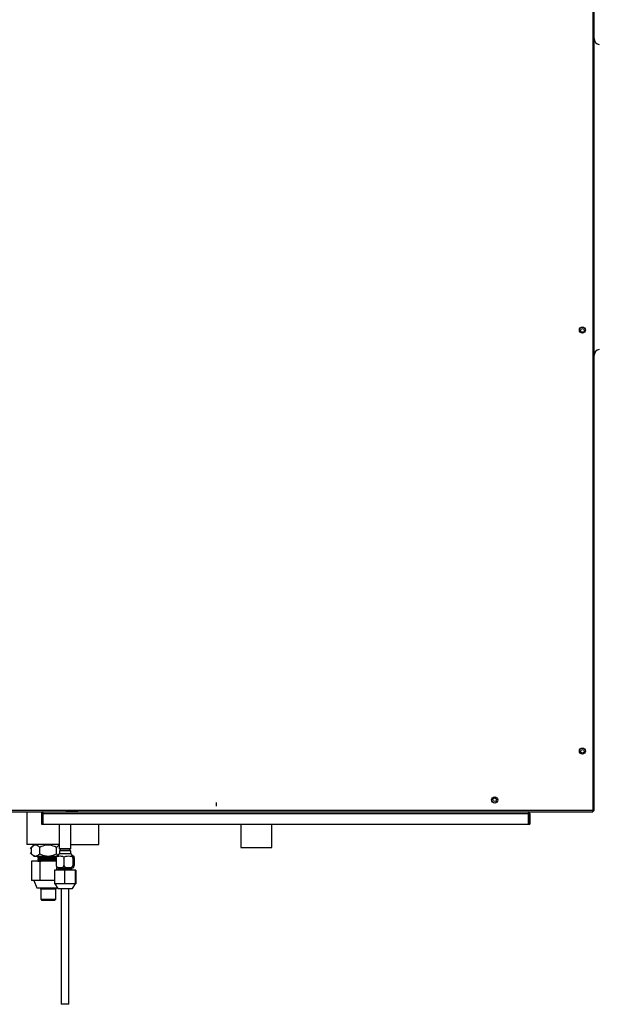
# Model space of a CAD drawing. Units: millimetres. Extents: x -404 to 13714, y -358 to 9711.
# Drawn here: x 4005 to 4483, y 6880 to 7691 of the extents above; entities that cross this region are included whole.
import ezdxf

# ---------------------------------------------------------------- set-up
doc = ezdxf.new("R2010")
doc.units = ezdxf.units.MM
doc.layers.add('LG-Product', color=3, linetype='Continuous')

# ---------------------------------------------------------------- blocks, each defined once
blk = doc.blocks.new('DX Eco V_1')
at = {"layer": 'LG-Product'}
for p, q in [((-2507.78, 5084.55), (-2507.78, 3946.65)), ((-2506.58, 3946.65), (-2506.58, 5084.55)), ((-2817.88, 3950.3), (-2817.88, 3953.3)), ((-2507.78, 3946.65), (-3140.38, 3946.65)), ((-3140.38, 3945.45), (-2507.78, 3945.45)), ((-2974.05, 3945.45), (-2974.05, 3918.64)), ((-2960.88, 3945.45), (-2960.88, 3945.29)), ((-2960.88, 3945.29), (-2960.88, 3944.85)), ((-2960.88, 3944.85), (-2960.88, 3944.25)), ((-2942.08, 3945.45), (-2940.66, 3945.45)), ((-2940.66, 3945.45), (-2942.08, 3945.45)), ((-2940.66, 3945.45), (-2939.26, 3945.45)), ((-2939.26, 3945.45), (-2940.66, 3945.45)), ((-2939.26, 3945.45), (-2937.93, 3945.45)), ((-2937.93, 3945.45), (-2939.26, 3945.45)), ((-2937.93, 3945.45), (-2936.67, 3945.45)), ((-2936.67, 3945.45), (-2937.93, 3945.45)), ((-2936.67, 3945.45), (-2935.53, 3945.45)), ((-2935.53, 3945.45), (-2936.67, 3945.45)), ((-2935.53, 3945.45), (-2934.52, 3945.45)), ((-2934.52, 3945.45), (-2935.53, 3945.45)), ((-2934.52, 3945.45), (-2933.67, 3945.45)), ((-2933.67, 3945.45), (-2934.52, 3945.45)), ((-2933.67, 3945.45), (-2932.98, 3945.45)), ((-2932.98, 3945.45), (-2933.67, 3945.45)), ((-2932.98, 3945.45), (-2932.49, 3945.45)), ((-2932.49, 3945.45), (-2932.98, 3945.45)), ((-2932.49, 3945.45), (-2932.18, 3945.45)), ((-2932.18, 3945.45), (-2932.49, 3945.45)), ((-2932.18, 3945.45), (-2932.08, 3945.45)), ((-2932.08, 3945.45), (-2932.18, 3945.45)), ((-2560.88, 3945.45), (-2560.88, 3945.29)), ((-2560.88, 3945.29), (-2560.88, 3944.85)), ((-2560.88, 3944.85), (-2560.88, 3944.25)), ((-2507.78, 3946.65), (-2507.78, 3946.05)), ((-2507.78, 3946.65), (-2507.18, 3946.65)), ((-2507.78, 3946.05), (-2507.78, 3945.61)), ((-2507.78, 3945.61), (-2507.78, 3945.45)), ((-2507.18, 3946.65), (-2506.74, 3946.65)), ((-2506.74, 3946.65), (-2506.58, 3946.65)), ((-2962.08, 3944.25), (-2961.08, 3944.25)), ((-2962.08, 3944.25), (-2962.08, 3935.45)), ((-2961.08, 3944.25), (-2961.08, 3935.45)), ((-2960.88, 3944.25), (-2960.88, 3935.45)), ((-2960.88, 3944.25), (-2560.88, 3944.25)), ((-2560.88, 3944.25), (-2560.88, 3935.45)), ((-2560.68, 3944.25), (-2560.68, 3935.45)), ((-2560.68, 3944.25), (-2559.68, 3944.25)), ((-2559.68, 3944.25), (-2559.68, 3935.45)), ((-2962.08, 3935.45), (-2961.08, 3935.45)), ((-2960.88, 3935.45), (-2560.88, 3935.45)), ((-2947.44, 3935.45), (-2947.44, 3915.41)), ((-2937.92, 3915.41), (-2937.92, 3935.45)), ((-2914.81, 3918.64), (-2914.81, 3935.45)), ((-2797.68, 3935.45), (-2797.68, 3916.27)), ((-2772.28, 3916.27), (-2772.28, 3935.45)), ((-2560.68, 3935.45), (-2559.68, 3935.45)), ((-2973.94, 3918.64), (-2974.05, 3918.64)), ((-2973.61, 3918.64), (-2973.94, 3918.64)), ((-2973.08, 3918.64), (-2973.61, 3918.64)), ((-2972.34, 3918.64), (-2973.08, 3918.64)), ((-2971.4, 3918.64), (-2972.34, 3918.64)), ((-2970.28, 3918.64), (-2971.4, 3918.64)), ((-2968.05, 3918.64), (-2971.34, 3915.35)), ((-2969.76, 3916.88), (-2970.4, 3916.28)), ((-2970.4, 3910.99), (-2970.4, 3916.28)), ((-2968.98, 3918.64), (-2970.28, 3918.64)), ((-2969.09, 3917.4), (-2969.76, 3916.88)), ((-2968.41, 3917.79), (-2969.09, 3917.4)), ((-2967.54, 3918.64), (-2968.98, 3918.64)), ((-2967.7, 3918.05), (-2968.41, 3917.79)), ((-2966.99, 3918.14), (-2967.7, 3918.05)), ((-2965.95, 3918.64), (-2967.54, 3918.64)), ((-2966.27, 3918.04), (-2966.99, 3918.14)), ((-2965.57, 3917.79), (-2966.27, 3918.04)), ((-2964.25, 3918.64), (-2965.95, 3918.64)), ((-2964.89, 3917.39), (-2965.57, 3917.79)), ((-2964.22, 3916.88), (-2964.89, 3917.39)), ((-2962.46, 3918.64), (-2964.25, 3918.64)), ((-2963.58, 3916.28), (-2964.22, 3916.88)), ((-2962.27, 3916.88), (-2963.58, 3916.28)), ((-2963.58, 3910.99), (-2963.58, 3916.28)), ((-2960.59, 3918.64), (-2962.46, 3918.64)), ((-2960.92, 3917.4), (-2962.27, 3916.88)), ((-2959.53, 3917.79), (-2960.92, 3917.4)), ((-2958.67, 3918.64), (-2960.59, 3918.64)), ((-2958.11, 3918.05), (-2959.53, 3917.79)), ((-2956.72, 3918.64), (-2958.67, 3918.64)), ((-2956.65, 3918.14), (-2958.11, 3918.05)), ((-2954.77, 3918.64), (-2956.72, 3918.64)), ((-2955.2, 3918.05), (-2956.65, 3918.14)), ((-2953.78, 3917.79), (-2955.2, 3918.05)), ((-2952.85, 3918.64), (-2954.77, 3918.64)), ((-2952.39, 3917.4), (-2953.78, 3917.79)), ((-2950.97, 3918.64), (-2952.85, 3918.64)), ((-2951.04, 3916.88), (-2952.39, 3917.4)), ((-2949.73, 3916.28), (-2951.04, 3916.88)), ((-2949.16, 3918.64), (-2950.97, 3918.64)), ((-2948.99, 3916.94), (-2949.73, 3916.28)), ((-2949.73, 3910.99), (-2949.73, 3916.28)), ((-2947.44, 3918.64), (-2949.16, 3918.64)), ((-2948.24, 3917.48), (-2948.99, 3916.94)), ((-2947.46, 3917.88), (-2948.24, 3917.48)), ((-2947.44, 3915.41), (-2947.32, 3915.41)), ((-2947.43, 3915.41), (-2945.85, 3913.83)), ((-2947.32, 3915.41), (-2946.97, 3915.41)), ((-2947.3, 3913.41), (-2947.3, 3911.37)), ((-2947.19, 3913.41), (-2947.3, 3913.41)), ((-2946.85, 3913.41), (-2947.19, 3913.41)), ((-2946.97, 3915.41), (-2946.4, 3915.41)), ((-2946.29, 3913.41), (-2946.85, 3913.41)), ((-2946.4, 3915.41), (-2945.65, 3915.41)), ((-2945.56, 3913.41), (-2946.29, 3913.41)), ((-2945.85, 3913.83), (-2945.85, 3913.41)), ((-2945.75, 3913.83), (-2945.85, 3913.83)), ((-2945.43, 3913.83), (-2945.75, 3913.83)), ((-2945.65, 3915.41), (-2944.74, 3915.41)), ((-2944.69, 3913.41), (-2945.56, 3913.41)), ((-2944.92, 3913.83), (-2945.43, 3913.83)), ((-2944.27, 3913.83), (-2944.92, 3913.83)), ((-2944.74, 3915.41), (-2943.74, 3915.41)), ((-2943.71, 3913.41), (-2944.69, 3913.41)), ((-2943.5, 3913.83), (-2944.27, 3913.83)), ((-2943.74, 3915.41), (-2942.68, 3915.41)), ((-2942.68, 3913.41), (-2943.71, 3913.41)), ((-2942.68, 3913.83), (-2943.5, 3913.83)), ((-2942.68, 3915.41), (-2941.62, 3915.41)), ((-2941.86, 3913.83), (-2942.68, 3913.83)), ((-2941.65, 3913.41), (-2942.68, 3913.41)), ((-2941.09, 3913.83), (-2941.86, 3913.83)), ((-2940.67, 3913.41), (-2941.65, 3913.41)), ((-2941.62, 3915.41), (-2940.61, 3915.41)), ((-2940.43, 3913.83), (-2941.09, 3913.83)), ((-2939.79, 3913.41), (-2940.67, 3913.41)), ((-2940.61, 3915.41), (-2939.71, 3915.41)), ((-2939.93, 3913.83), (-2940.43, 3913.83)), ((-2939.61, 3913.83), (-2939.93, 3913.83)), ((-2939.06, 3913.41), (-2939.79, 3913.41)), ((-2939.71, 3915.41), (-2938.96, 3915.41)), ((-2939.5, 3913.83), (-2939.61, 3913.83)), ((-2939.5, 3913.83), (-2937.92, 3915.41)), ((-2939.5, 3913.41), (-2939.5, 3913.83)), ((-2938.51, 3913.41), (-2939.06, 3913.41)), ((-2938.96, 3915.41), (-2938.39, 3915.41)), ((-2938.17, 3913.41), (-2938.51, 3913.41)), ((-2938.39, 3915.41), (-2938.04, 3915.41)), ((-2938.05, 3913.41), (-2938.17, 3913.41)), ((-2938.05, 3911.37), (-2938.05, 3913.41)), ((-2938.04, 3915.41), (-2937.92, 3915.41)), ((-2937.92, 3918.64), (-2914.81, 3918.64)), ((-2797.68, 3916.27), (-2797.57, 3916.27)), ((-2797.57, 3916.27), (-2797.25, 3916.27)), ((-2797.25, 3916.27), (-2796.71, 3916.27)), ((-2796.71, 3916.27), (-2795.98, 3916.27)), ((-2795.98, 3916.27), (-2795.06, 3916.27)), ((-2795.06, 3916.27), (-2793.96, 3916.27)), ((-2793.96, 3916.27), (-2792.71, 3916.27)), ((-2792.71, 3916.27), (-2791.33, 3916.27)), ((-2791.33, 3916.27), (-2789.84, 3916.27)), ((-2789.84, 3916.27), (-2788.27, 3916.27)), ((-2788.27, 3916.27), (-2786.64, 3916.27)), ((-2786.64, 3916.27), (-2784.98, 3916.27)), ((-2784.98, 3916.27), (-2783.32, 3916.27)), ((-2783.32, 3916.27), (-2781.69, 3916.27)), ((-2781.69, 3916.27), (-2780.12, 3916.27)), ((-2780.12, 3916.27), (-2778.63, 3916.27)), ((-2778.63, 3916.27), (-2777.25, 3916.27)), ((-2777.25, 3916.27), (-2776, 3916.27)), ((-2776, 3916.27), (-2774.9, 3916.27)), ((-2774.9, 3916.27), (-2773.98, 3916.27)), ((-2773.98, 3916.27), (-2773.25, 3916.27)), ((-2773.25, 3916.27), (-2772.71, 3916.27)), ((-2772.71, 3916.27), (-2772.39, 3916.27)), ((-2772.39, 3916.27), (-2772.28, 3916.27)), ((-2971.33, 3911.92), (-2968.05, 3908.64)), ((-2970.4, 3910.99), (-2969.76, 3910.39)), ((-2970.4, 3904.86), (-2970.4, 3888.86)), ((-2963.58, 3904.86), (-2970.4, 3904.86)), ((-2969.76, 3910.39), (-2969.09, 3909.88)), ((-2969.09, 3909.88), (-2968.41, 3909.48)), ((-2968.41, 3909.48), (-2967.71, 3909.23)), ((-2967.94, 3908.64), (-2968.05, 3908.64)), ((-2967.61, 3908.64), (-2967.94, 3908.64)), ((-2967.71, 3909.23), (-2966.99, 3909.14)), ((-2967.08, 3908.64), (-2967.61, 3908.64)), ((-2966.34, 3908.64), (-2967.08, 3908.64)), ((-2966.99, 3909.14), (-2966.28, 3909.23)), ((-2965.42, 3908.64), (-2966.34, 3908.64)), ((-2966.28, 3909.23), (-2965.58, 3909.48)), ((-2965.58, 3909.48), (-2964.89, 3909.88)), ((-2964.33, 3908.64), (-2965.42, 3908.64)), ((-2964.8, 3906.48), (-2965.06, 3906.33)), ((-2965.05, 3908.14), (-2965.05, 3907.44)), ((-2965.05, 3908.14), (-2964.93, 3908.14)), ((-2965.05, 3906.33), (-2965.05, 3905.94)), ((-2964.92, 3905.98), (-2965.05, 3905.94)), ((-2965.05, 3905.94), (-2965.03, 3905.93)), ((-2965.05, 3905.94), (-2964.55, 3905.65)), ((-2965.04, 3907.43), (-2964.55, 3907.15)), ((-2965.03, 3906.34), (-2964.79, 3906.39)), ((-2965.03, 3904.85), (-2964.84, 3904.89)), ((-2964.96, 3907.48), (-2965.02, 3907.42)), ((-2964.52, 3905.14), (-2965.02, 3904.86)), ((-2964.67, 3907.52), (-2964.96, 3907.48)), ((-2964.93, 3908.14), (-2964.59, 3908.14)), ((-2964.6, 3906.02), (-2964.92, 3905.98)), ((-2964.89, 3909.88), (-2964.23, 3910.39)), ((-2964.84, 3904.89), (-2964.47, 3904.92)), ((-2964.53, 3906.64), (-2964.8, 3906.48)), ((-2964.79, 3906.39), (-2964.19, 3906.44)), ((-2964.19, 3907.55), (-2964.67, 3907.52)), ((-2964.1, 3906.05), (-2964.6, 3906.02)), ((-2964.59, 3908.14), (-2964.04, 3908.14)), ((-2964.55, 3908.64), (-2964.55, 3908.14)), ((-2964.55, 3907.15), (-2964.55, 3906.63)), ((-2964.55, 3905.65), (-2964.55, 3905.13)), ((-2964.54, 3907.16), (-2964.21, 3907.23)), ((-2964.54, 3905.66), (-2964.23, 3905.72)), ((-2964.35, 3906.67), (-2964.53, 3906.63)), ((-2964.27, 3905.18), (-2964.52, 3905.14)), ((-2964.47, 3904.92), (-2963.92, 3904.96)), ((-2963.92, 3906.71), (-2964.35, 3906.67)), ((-2963.09, 3908.64), (-2964.33, 3908.64)), ((-2963.75, 3905.23), (-2964.27, 3905.18)), ((-2964.23, 3910.39), (-2963.58, 3910.99)), ((-2964.23, 3905.72), (-2963.81, 3905.76)), ((-2964.21, 3907.23), (-2963.77, 3907.27)), ((-2963.54, 3907.59), (-2964.19, 3907.55)), ((-2964.19, 3906.44), (-2963.58, 3906.47)), ((-2963.43, 3906.09), (-2964.1, 3906.05)), ((-2964.04, 3908.14), (-2963.28, 3908.14)), ((-2963.39, 3906.75), (-2963.92, 3906.71)), ((-2963.92, 3904.96), (-2963.2, 3905)), ((-2963.81, 3905.76), (-2963.23, 3905.8)), ((-2963.77, 3907.27), (-2963.18, 3907.3)), ((-2962.98, 3905.27), (-2963.75, 3905.23)), ((-2963.58, 3910.99), (-2962.27, 3910.39)), ((-2963.58, 3906.47), (-2962.84, 3906.5)), ((-2963.58, 3904.86), (-2963.58, 3888.86)), ((-2950.08, 3904.86), (-2963.58, 3904.86)), ((-2962.73, 3907.63), (-2963.54, 3907.59)), ((-2962.6, 3906.13), (-2963.43, 3906.09)), ((-2962.73, 3906.78), (-2963.39, 3906.75)), ((-2963.28, 3908.14), (-2962.34, 3908.14)), ((-2963.23, 3905.8), (-2962.49, 3905.83)), ((-2963.2, 3905), (-2962.33, 3905.03)), ((-2963.18, 3907.3), (-2962.43, 3907.34)), ((-2961.73, 3908.64), (-2963.09, 3908.64)), ((-2962.23, 3905.31), (-2962.98, 3905.27)), ((-2962.84, 3906.5), (-2961.97, 3906.54)), ((-2961.78, 3907.66), (-2962.73, 3907.63)), ((-2961.93, 3906.81), (-2962.73, 3906.78)), ((-2961.63, 3906.17), (-2962.6, 3906.13)), ((-2962.49, 3905.83), (-2961.63, 3905.87)), ((-2962.43, 3907.34), (-2961.56, 3907.37)), ((-2962.34, 3908.14), (-2961.24, 3908.14)), ((-2962.33, 3905.03), (-2961.4, 3905.06)), ((-2962.27, 3910.39), (-2960.92, 3909.88)), ((-2961.36, 3905.34), (-2962.23, 3905.31)), ((-2961.97, 3906.54), (-2961, 3906.57)), ((-2961.03, 3906.85), (-2961.93, 3906.81)), ((-2960.71, 3907.7), (-2961.78, 3907.66)), ((-2960.27, 3908.64), (-2961.73, 3908.64)), ((-2960.53, 3906.21), (-2961.63, 3906.17)), ((-2961.63, 3905.87), (-2960.66, 3905.91)), ((-2961.56, 3907.37), (-2960.58, 3907.41)), ((-2961.4, 3905.06), (-2960.37, 3905.1)), ((-2960.4, 3905.38), (-2961.36, 3905.34)), ((-2961.24, 3908.14), (-2960.02, 3908.14)), ((-2960.04, 3906.88), (-2961.03, 3906.85)), ((-2961, 3906.57), (-2959.95, 3906.61)), ((-2960.92, 3909.88), (-2959.53, 3909.48)), ((-2959.53, 3907.74), (-2960.71, 3907.7)), ((-2960.66, 3905.91), (-2959.59, 3905.94)), ((-2960.58, 3907.41), (-2959.51, 3907.44)), ((-2959.34, 3906.24), (-2960.53, 3906.21)), ((-2959.35, 3905.41), (-2960.4, 3905.38)), ((-2960.37, 3905.1), (-2959.26, 3905.13)), ((-2958.74, 3908.64), (-2960.27, 3908.64)), ((-2958.97, 3906.92), (-2960.04, 3906.88)), ((-2960.02, 3908.14), (-2958.7, 3908.14)), ((-2959.95, 3906.61), (-2958.82, 3906.64)), ((-2959.59, 3905.94), (-2958.46, 3905.98)), ((-2959.53, 3909.48), (-2958.1, 3909.23)), ((-2958.29, 3907.77), (-2959.53, 3907.74)), ((-2959.51, 3907.44), (-2958.37, 3907.48)), ((-2958.25, 3905.45), (-2959.35, 3905.41)), ((-2958.09, 3906.28), (-2959.34, 3906.24)), ((-2959.26, 3905.13), (-2958.11, 3905.17)), ((-2957.62, 3906.96), (-2958.97, 3906.92)), ((-2958.82, 3906.64), (-2957.65, 3906.68)), ((-2957.17, 3908.64), (-2958.74, 3908.64)), ((-2958.7, 3908.14), (-2957.33, 3908.14)), ((-2958.46, 3905.98), (-2957.28, 3906.01)), ((-2958.37, 3907.48), (-2957.19, 3907.51)), ((-2957, 3907.81), (-2958.29, 3907.77)), ((-2957.1, 3905.48), (-2958.25, 3905.45)), ((-2958.11, 3905.17), (-2956.92, 3905.2)), ((-2958.1, 3909.23), (-2956.65, 3909.14)), ((-2956.8, 3906.31), (-2958.09, 3906.28)), ((-2957.65, 3906.68), (-2956.46, 3906.71)), ((-2956.24, 3907), (-2957.62, 3906.96)), ((-2957.33, 3908.14), (-2955.93, 3908.14)), ((-2957.28, 3906.01), (-2956.08, 3906.05)), ((-2957.19, 3907.51), (-2955.99, 3907.55)), ((-2955.59, 3908.64), (-2957.17, 3908.64)), ((-2955.95, 3905.52), (-2957.1, 3905.48)), ((-2955.7, 3907.85), (-2957, 3907.81)), ((-2956.92, 3905.2), (-2955.73, 3905.23)), ((-2955.5, 3906.35), (-2956.8, 3906.31)), ((-2956.65, 3909.14), (-2955.2, 3909.23)), ((-2956.46, 3906.71), (-2955.27, 3906.74)), ((-2954.87, 3907.04), (-2956.24, 3907)), ((-2956.08, 3906.05), (-2954.9, 3906.08)), ((-2955.99, 3907.55), (-2954.81, 3907.59)), ((-2954.81, 3905.55), (-2955.95, 3905.52)), ((-2955.93, 3908.14), (-2954.55, 3908.14)), ((-2955.73, 3905.23), (-2954.45, 3905.27)), ((-2954.42, 3907.88), (-2955.7, 3907.85)), ((-2954.02, 3908.64), (-2955.59, 3908.64)), ((-2954.23, 3906.39), (-2955.5, 3906.35)), ((-2955.27, 3906.74), (-2954.1, 3906.77)), ((-2953.76, 3904.9), (-2955.25, 3904.86)), ((-2955.2, 3909.23), (-2953.78, 3909.48)), ((-2954.9, 3906.08), (-2953.74, 3906.12)), ((-2953.55, 3907.08), (-2954.87, 3907.04)), ((-2954.81, 3907.59), (-2953.66, 3907.62)), ((-2953.71, 3905.59), (-2954.81, 3905.55)), ((-2954.55, 3908.14), (-2953.23, 3908.14)), ((-2954.45, 3905.27), (-2953.21, 3905.3)), ((-2953.2, 3907.92), (-2954.42, 3907.88)), ((-2952.68, 3906.44), (-2954.23, 3906.39)), ((-2954.1, 3906.77), (-2952.98, 3906.81)), ((-2952.5, 3908.64), (-2954.02, 3908.64)), ((-2953.78, 3909.48), (-2952.39, 3909.88)), ((-2952.36, 3904.95), (-2953.76, 3904.9)), ((-2953.74, 3906.12), (-2952.65, 3906.15)), ((-2952.67, 3905.62), (-2953.71, 3905.59)), ((-2953.66, 3907.62), (-2952.57, 3907.66)), ((-2952.32, 3907.13), (-2953.55, 3907.08)), ((-2953.23, 3908.14), (-2951.99, 3908.14)), ((-2953.21, 3905.3), (-2952.05, 3905.34)), ((-2951.65, 3907.97), (-2953.2, 3907.92)), ((-2952.98, 3906.81), (-2951.93, 3906.84)), ((-2951.29, 3906.48), (-2952.68, 3906.44)), ((-2951.7, 3905.65), (-2952.67, 3905.62)), ((-2952.65, 3906.15), (-2951.65, 3906.19)), ((-2952.57, 3907.66), (-2951.15, 3907.71)), ((-2951.06, 3908.64), (-2952.5, 3908.64)), ((-2952.39, 3909.88), (-2951.04, 3910.39)), ((-2951.09, 3904.99), (-2952.36, 3904.95)), ((-2951.09, 3907.18), (-2952.32, 3907.13)), ((-2952.05, 3905.34), (-2951, 3905.38)), ((-2951.99, 3908.14), (-2950.88, 3908.14)), ((-2951.93, 3906.84), (-2950.9, 3906.88)), ((-2950.84, 3905.69), (-2951.7, 3905.65)), ((-2950.32, 3908.02), (-2951.65, 3907.97)), ((-2951.65, 3906.19), (-2950.76, 3906.23)), ((-2950.09, 3906.53), (-2951.29, 3906.48)), ((-2951.15, 3907.71), (-2949.99, 3907.76)), ((-2950.06, 3907.22), (-2951.09, 3907.18)), ((-2950, 3905.03), (-2951.09, 3904.99)), ((-2949.73, 3908.64), (-2951.06, 3908.64)), ((-2951.04, 3910.39), (-2949.73, 3910.99)), ((-2951, 3905.38), (-2950.08, 3905.41)), ((-2950.9, 3906.88), (-2950.01, 3906.92)), ((-2950.88, 3908.14), (-2949.92, 3908.14)), ((-2950.08, 3905.72), (-2950.84, 3905.69)), ((-2950.76, 3906.23), (-2950, 3906.26)), ((-2950.08, 3907.41), (-2950.02, 3907.8)), ((-2950.08, 3907.41), (-2950.08, 3901.41)), ((-2950.02, 3907.8), (-2949.85, 3908.14)), ((-2949.85, 3908.14), (-2949.61, 3908.42)), ((-2949.73, 3910.99), (-2948.99, 3910.33)), ((-2949.61, 3908.42), (-2949.19, 3908.73)), ((-2949.19, 3908.73), (-2948.73, 3908.92)), ((-2947.3, 3911.37), (-2949.03, 3909.39)), ((-2948.73, 3908.92), (-2947.79, 3909.14)), ((-2947.79, 3909.14), (-2946.82, 3909.19)), ((-2947.3, 3911.37), (-2947.21, 3911.37)), ((-2947.21, 3911.37), (-2946.91, 3911.37)), ((-2946.91, 3911.37), (-2946.43, 3911.37)), ((-2946.82, 3909.19), (-2945.86, 3909.14)), ((-2946.43, 3911.37), (-2945.79, 3911.37)), ((-2945.86, 3909.14), (-2944.91, 3908.92)), ((-2945.79, 3911.37), (-2945.01, 3911.37)), ((-2945.01, 3911.37), (-2944.12, 3911.37)), ((-2944.91, 3908.92), (-2944.45, 3908.72)), ((-2944.45, 3908.72), (-2944.04, 3908.42)), ((-2944.12, 3911.37), (-2943.18, 3911.37)), ((-2944.04, 3908.42), (-2943.8, 3908.14)), ((-2943.8, 3908.14), (-2943.63, 3907.8)), ((-2943.63, 3907.8), (-2943.57, 3907.41)), ((-2943.57, 3907.41), (-2943.41, 3907.98)), ((-2943.57, 3907.41), (-2943.57, 3901.41)), ((-2943.41, 3907.98), (-2943.03, 3908.42)), ((-2943.18, 3911.37), (-2942.21, 3911.37)), ((-2943.03, 3908.42), (-2942.56, 3908.72)), ((-2942.56, 3908.72), (-2942.04, 3908.92)), ((-2942.21, 3911.37), (-2941.26, 3911.37)), ((-2942.04, 3908.92), (-2940.95, 3909.14)), ((-2941.26, 3911.37), (-2940.37, 3911.37)), ((-2940.95, 3909.14), (-2939.85, 3909.19)), ((-2940.37, 3911.37), (-2939.59, 3911.37)), ((-2939.85, 3909.19), (-2938.76, 3909.13)), ((-2939.59, 3911.37), (-2938.94, 3911.37)), ((-2938.94, 3911.37), (-2938.46, 3911.37)), ((-2938.76, 3909.13), (-2937.68, 3908.92)), ((-2938.46, 3911.37), (-2938.16, 3911.37)), ((-2938.16, 3911.37), (-2938.05, 3911.37)), ((-2936.32, 3909.39), (-2938.05, 3911.37)), ((-2937.68, 3908.92), (-2937.16, 3908.72)), ((-2937.16, 3908.72), (-2936.69, 3908.42)), ((-2936.69, 3908.42), (-2936.43, 3908.14)), ((-2936.43, 3908.14), (-2936.24, 3907.8)), ((-2936.24, 3907.8), (-2936.17, 3907.41)), ((-2936.17, 3907.41), (-2936.15, 3907.98)), ((-2936.17, 3907.41), (-2936.17, 3901.41)), ((-2936.15, 3907.98), (-2936.1, 3908.42)), ((-2936.1, 3908.42), (-2936.04, 3908.73)), ((-2936.04, 3908.73), (-2935.98, 3908.92)), ((-2935.98, 3908.92), (-2935.85, 3909.14)), ((-2935.85, 3909.14), (-2935.72, 3909.19)), ((-2935.72, 3909.19), (-2935.64, 3909.17)), ((-2935.46, 3908.91), (-2935.34, 3908.42)), ((-2935.34, 3908.42), (-2935.31, 3908.14)), ((-2935.31, 3908.14), (-2935.29, 3907.8)), ((-2935.29, 3907.8), (-2935.28, 3907.41)), ((-2935.28, 3907.41), (-2935.28, 3901.41)), ((-2951.44, 3897.41), (-2951.44, 3886.21)), ((-2943.22, 3897.41), (-2951.44, 3897.41)), ((-2950.08, 3901.41), (-2950.02, 3901.02)), ((-2950.02, 3901.02), (-2949.85, 3900.68)), ((-2949.85, 3900.68), (-2949.61, 3900.4)), ((-2949.73, 3899.66), (-2949.73, 3897.41)), ((-2949.61, 3900.4), (-2949.19, 3900.1)), ((-2949.19, 3900.1), (-2948.73, 3899.9)), ((-2948.76, 3899.41), (-2948.63, 3899.41)), ((-2948.73, 3899.9), (-2947.79, 3899.68)), ((-2948.63, 3899.41), (-2948.25, 3899.41)), ((-2948.08, 3898.21), (-2948.58, 3897.71)), ((-2948.58, 3897.71), (-2948.58, 3897.41)), ((-2948.47, 3897.71), (-2948.58, 3897.71)), ((-2948.13, 3897.71), (-2948.47, 3897.71)), ((-2948.25, 3899.41), (-2947.67, 3899.41)), ((-2947.58, 3897.71), (-2948.13, 3897.71)), ((-2948.08, 3899.41), (-2948.08, 3898.21)), ((-2947.97, 3898.21), (-2948.08, 3898.21)), ((-2947.67, 3898.21), (-2947.97, 3898.21)), ((-2947.79, 3899.68), (-2946.82, 3899.63)), ((-2947.67, 3899.41), (-2946.9, 3899.41)), ((-2947.17, 3898.21), (-2947.67, 3898.21)), ((-2946.85, 3897.71), (-2947.58, 3897.71)), ((-2946.5, 3898.21), (-2947.17, 3898.21)), ((-2946.9, 3899.41), (-2945.98, 3899.41)), ((-2945.96, 3897.71), (-2946.85, 3897.71)), ((-2946.82, 3899.63), (-2945.86, 3899.68)), ((-2945.68, 3898.21), (-2946.5, 3898.21)), ((-2945.98, 3899.41), (-2944.92, 3899.41)), ((-2944.94, 3897.71), (-2945.96, 3897.71)), ((-2945.86, 3899.68), (-2944.91, 3899.9)), ((-2944.74, 3898.21), (-2945.68, 3898.21)), ((-2943.83, 3897.71), (-2944.94, 3897.71)), ((-2944.92, 3899.41), (-2943.79, 3899.41)), ((-2944.91, 3899.9), (-2944.45, 3900.1)), ((-2943.73, 3898.21), (-2944.74, 3898.21)), ((-2944.45, 3900.1), (-2944.04, 3900.4)), ((-2944.04, 3900.4), (-2943.8, 3900.68)), ((-2942.68, 3897.71), (-2943.83, 3897.71)), ((-2943.8, 3900.68), (-2943.63, 3901.02)), ((-2943.79, 3899.41), (-2942.61, 3899.41)), ((-2942.68, 3898.21), (-2943.73, 3898.21)), ((-2943.63, 3901.02), (-2943.57, 3901.41)), ((-2943.57, 3901.41), (-2943.49, 3901.02)), ((-2943.49, 3901.02), (-2943.3, 3900.68)), ((-2943.3, 3900.68), (-2943.03, 3900.4)), ((-2943.22, 3897.41), (-2943.22, 3886.21)), ((-2934.46, 3897.41), (-2943.22, 3897.41)), ((-2943.03, 3900.4), (-2942.56, 3900.1)), ((-2941.62, 3898.21), (-2942.68, 3898.21)), ((-2941.53, 3897.71), (-2942.68, 3897.71)), ((-2942.61, 3899.41), (-2941.43, 3899.41)), ((-2942.56, 3900.1), (-2942.04, 3899.9)), ((-2942.04, 3899.9), (-2940.95, 3899.68)), ((-2940.61, 3898.21), (-2941.62, 3898.21)), ((-2940.42, 3897.71), (-2941.53, 3897.71)), ((-2941.43, 3899.41), (-2940.3, 3899.41)), ((-2940.95, 3899.68), (-2939.85, 3899.63)), ((-2939.68, 3898.21), (-2940.61, 3898.21)), ((-2939.4, 3897.71), (-2940.42, 3897.71)), ((-2940.3, 3899.41), (-2939.26, 3899.41)), ((-2939.85, 3899.63), (-2938.76, 3899.69)), ((-2938.86, 3898.21), (-2939.68, 3898.21)), ((-2938.51, 3897.71), (-2939.4, 3897.71)), ((-2939.26, 3899.41), (-2938.35, 3899.41)), ((-2938.19, 3898.21), (-2938.86, 3898.21)), ((-2938.76, 3899.69), (-2937.68, 3899.9)), ((-2937.77, 3897.71), (-2938.51, 3897.71)), ((-2938.35, 3899.41), (-2937.61, 3899.41)), ((-2937.69, 3898.21), (-2938.19, 3898.21)), ((-2937.23, 3897.71), (-2937.77, 3897.71)), ((-2937.38, 3898.21), (-2937.69, 3898.21)), ((-2937.68, 3899.9), (-2937.16, 3900.1)), ((-2937.61, 3899.41), (-2937.05, 3899.41)), ((-2937.28, 3898.21), (-2937.38, 3898.21)), ((-2937.28, 3898.21), (-2937.28, 3899.41)), ((-2936.78, 3897.71), (-2937.28, 3898.21)), ((-2936.89, 3897.71), (-2937.23, 3897.71)), ((-2937.16, 3900.1), (-2936.69, 3900.4)), ((-2937.05, 3899.41), (-2936.71, 3899.41)), ((-2936.78, 3897.71), (-2936.89, 3897.71)), ((-2936.78, 3897.41), (-2936.78, 3897.71)), ((-2936.71, 3899.41), (-2936.6, 3899.41)), ((-2936.69, 3900.4), (-2936.43, 3900.68)), ((-2936.43, 3900.68), (-2936.24, 3901.02)), ((-2936.24, 3901.02), (-2936.17, 3901.41)), ((-2936.17, 3901.41), (-2936.16, 3901.02)), ((-2936.16, 3901.02), (-2936.13, 3900.68)), ((-2936.13, 3900.68), (-2936.1, 3900.4)), ((-2936.1, 3900.4), (-2936.04, 3900.1)), ((-2936.04, 3900.1), (-2935.98, 3899.9)), ((-2935.98, 3899.9), (-2935.85, 3899.68)), ((-2935.85, 3899.68), (-2935.72, 3899.63)), ((-2935.72, 3899.63), (-2935.59, 3899.68)), ((-2935.59, 3899.68), (-2935.46, 3899.9)), ((-2935.46, 3899.9), (-2935.4, 3900.1)), ((-2935.4, 3900.1), (-2935.34, 3900.4)), ((-2935.34, 3900.4), (-2935.31, 3900.68)), ((-2935.31, 3900.68), (-2935.29, 3901.02)), ((-2935.29, 3901.02), (-2935.28, 3901.41)), ((-2934.46, 3897.41), (-2934.46, 3886.21)), ((-2933.92, 3897.41), (-2934.46, 3897.41)), ((-2933.92, 3897.41), (-2933.92, 3886.21)), ((-2966.99, 3888.86), (-2970.4, 3888.86)), ((-2968.55, 3888.86), (-2966.05, 3882.86)), ((-2963.58, 3888.86), (-2966.99, 3888.86)), ((-2956.65, 3888.86), (-2963.58, 3888.86)), ((-2951.44, 3888.86), (-2956.65, 3888.86)), ((-2966.05, 3882.86), (-2965.95, 3882.86)), ((-2965.95, 3882.86), (-2965.64, 3882.86)), ((-2965.64, 3882.86), (-2965.14, 3882.86)), ((-2965.14, 3882.86), (-2964.46, 3882.86)), ((-2964.46, 3882.86), (-2963.6, 3882.86)), ((-2963.6, 3882.86), (-2962.6, 3882.86)), ((-2962.75, 3881.78), (-2962.75, 3873.51)), ((-2962.63, 3881.78), (-2962.75, 3881.78)), ((-2962.28, 3881.78), (-2962.63, 3881.78)), ((-2962.6, 3882.86), (-2961.46, 3882.86)), ((-2961.71, 3881.78), (-2962.28, 3881.78)), ((-2960.95, 3881.78), (-2961.71, 3881.78)), ((-2961.46, 3882.86), (-2960.22, 3882.86)), ((-2960.02, 3881.78), (-2960.95, 3881.78)), ((-2960.22, 3882.86), (-2958.9, 3882.86)), ((-2958.96, 3881.78), (-2960.02, 3881.78)), ((-2957.8, 3881.78), (-2958.96, 3881.78)), ((-2958.9, 3882.86), (-2957.53, 3882.86)), ((-2956.6, 3881.78), (-2957.8, 3881.78)), ((-2957.53, 3882.86), (-2956.14, 3882.86)), ((-2955.38, 3881.78), (-2956.6, 3881.78)), ((-2956.14, 3882.86), (-2954.76, 3882.86)), ((-2954.21, 3881.78), (-2955.38, 3881.78)), ((-2954.76, 3882.86), (-2953.41, 3882.86)), ((-2953.13, 3881.78), (-2954.21, 3881.78)), ((-2953.41, 3882.86), (-2952.14, 3882.86)), ((-2952.18, 3881.78), (-2953.13, 3881.78)), ((-2951.4, 3881.78), (-2952.18, 3881.78)), ((-2952.14, 3882.86), (-2950.95, 3882.86)), ((-2947.33, 3886.21), (-2951.44, 3886.21)), ((-2950.82, 3881.78), (-2951.4, 3881.78)), ((-2951.18, 3886.21), (-2948.68, 3882.41)), ((-2950.95, 3882.86), (-2949.89, 3882.86)), ((-2950.47, 3881.78), (-2950.82, 3881.78)), ((-2950.35, 3881.78), (-2950.47, 3881.78)), ((-2950.35, 3873.51), (-2950.35, 3881.78)), ((-2949.89, 3882.86), (-2948.97, 3882.86)), ((-2948.68, 3882.41), (-2948.56, 3882.41)), ((-2948.56, 3882.41), (-2948.21, 3882.41)), ((-2948.21, 3882.41), (-2947.65, 3882.41)), ((-2947.65, 3882.41), (-2946.89, 3882.41)), ((-2943.22, 3886.21), (-2947.33, 3886.21)), ((-2946.89, 3882.41), (-2945.96, 3882.41)), ((-2945.96, 3882.41), (-2944.92, 3882.41)), ((-2945.85, 3882.41), (-2945.85, 3786.92)), ((-2944.92, 3882.41), (-2943.8, 3882.41)), ((-2943.8, 3882.41), (-2942.63, 3882.41)), ((-2938.84, 3886.21), (-2943.22, 3886.21)), ((-2942.63, 3882.41), (-2941.47, 3882.41)), ((-2941.47, 3882.41), (-2940.35, 3882.41)), ((-2940.35, 3882.41), (-2939.32, 3882.41)), ((-2939.5, 3786.92), (-2939.5, 3882.41)), ((-2939.32, 3882.41), (-2938.42, 3882.41)), ((-2934.46, 3886.21), (-2938.84, 3886.21)), ((-2938.42, 3882.41), (-2937.68, 3882.41)), ((-2937.68, 3882.41), (-2937.13, 3882.41)), ((-2937.13, 3882.41), (-2936.79, 3882.41)), ((-2936.79, 3882.41), (-2936.68, 3882.41)), ((-2936.68, 3882.41), (-2934.18, 3886.21)), ((-2934.19, 3886.21), (-2934.46, 3886.21)), ((-2933.92, 3886.21), (-2934.19, 3886.21)), ((-2962.75, 3873.51), (-2961.85, 3872.61)), ((-2962.75, 3873.51), (-2962.64, 3873.51)), ((-2962.64, 3873.51), (-2962.33, 3873.51)), ((-2962.33, 3873.51), (-2961.82, 3873.51)), ((-2961.75, 3872.61), (-2961.85, 3872.61)), ((-2961.82, 3873.51), (-2961.13, 3873.51)), ((-2961.44, 3872.61), (-2961.75, 3872.61)), ((-2960.95, 3872.61), (-2961.44, 3872.61)), ((-2961.13, 3873.51), (-2960.28, 3873.51)), ((-2960.29, 3872.61), (-2960.95, 3872.61)), ((-2959.49, 3872.61), (-2960.29, 3872.61)), ((-2960.28, 3873.51), (-2959.31, 3873.51)), ((-2958.58, 3872.61), (-2959.49, 3872.61)), ((-2959.31, 3873.51), (-2958.24, 3873.51)), ((-2957.58, 3872.61), (-2958.58, 3872.61)), ((-2958.24, 3873.51), (-2957.12, 3873.51)), ((-2956.55, 3872.61), (-2957.58, 3872.61)), ((-2957.12, 3873.51), (-2955.98, 3873.51)), ((-2955.51, 3872.61), (-2956.55, 3872.61)), ((-2955.98, 3873.51), (-2954.85, 3873.51)), ((-2954.52, 3872.61), (-2955.51, 3872.61)), ((-2954.85, 3873.51), (-2953.78, 3873.51)), ((-2953.6, 3872.61), (-2954.52, 3872.61)), ((-2953.78, 3873.51), (-2952.81, 3873.51)), ((-2952.8, 3872.61), (-2953.6, 3872.61)), ((-2952.81, 3873.51), (-2951.97, 3873.51)), ((-2952.14, 3872.61), (-2952.8, 3872.61)), ((-2951.65, 3872.61), (-2952.14, 3872.61)), ((-2951.97, 3873.51), (-2951.28, 3873.51)), ((-2951.35, 3872.61), (-2951.65, 3872.61)), ((-2951.25, 3872.61), (-2951.35, 3872.61)), ((-2951.28, 3873.51), (-2950.77, 3873.51)), ((-2951.25, 3872.61), (-2950.35, 3873.51)), ((-2950.77, 3873.51), (-2950.45, 3873.51)), ((-2950.45, 3873.51), (-2950.35, 3873.51)), ((-2945.75, 3786.92), (-2945.85, 3786.92)), ((-2945.43, 3786.92), (-2945.75, 3786.92)), ((-2944.92, 3786.92), (-2945.43, 3786.92)), ((-2944.27, 3786.92), (-2944.92, 3786.92)), ((-2943.5, 3786.92), (-2944.27, 3786.92)), ((-2942.68, 3786.92), (-2943.5, 3786.92)), ((-2941.86, 3786.92), (-2942.68, 3786.92)), ((-2941.09, 3786.92), (-2941.86, 3786.92)), ((-2940.43, 3786.92), (-2941.09, 3786.92)), ((-2939.93, 3786.92), (-2940.43, 3786.92)), ((-2939.61, 3786.92), (-2939.93, 3786.92)), ((-2939.5, 3786.92), (-2939.61, 3786.92))]:
    blk.add_line(p, q, dxfattribs=at)
for centre, radius in [((-2516.28, 4342.7), 2.5), ((-2516.28, 4342.45), 1.5), ((-2516.28, 3995.7), 2.5), ((-2516.28, 3995.45), 1.5), ((-2588.58, 3955.35), 2.5), ((-2588.58, 3955.55), 1.5)]:
    blk.add_circle(centre, radius, dxfattribs=at)
for centre, radius, start, end in [((-2501.58, 4583.06), 5, 180, 261.06941), ((-2501.58, 4321.83), 5, 98.93059, 180), ((-2960.88, 3944.25), 1.2, 90, 180), ((-2560.88, 3944.25), 1.2, 0, 90), ((-2508.78, 3946.65), 1.2, 326.44266, 0), ((-2960.88, 3944.25), 0.2, 90, 180), ((-2560.88, 3944.25), 0.2, 0, 90), ((-2948.76, 3907.41), 2, 97.78892, 119.96511), ((-2936.6, 3907.41), 2, 60.14536, 82.21108), ((-2948.76, 3901.41), 2, 240.14536, 270), ((-2936.6, 3901.41), 2, 270, 299.96511), ((-2964.75, 3881.78), 2, 0, 32.62992), ((-2948.35, 3881.78), 2, 147.37008, 180)]:
    blk.add_arc(centre, radius, start, end, dxfattribs=at)

msp = doc.modelspace()

# ---------------------------------------------------------------- block references
at = {"layer": 'LG-Product'}
msp.add_blockref('DX Eco V_1', (6985.41, 3092.69), dxfattribs=at)

doc.saveas('drawing.dxf')
